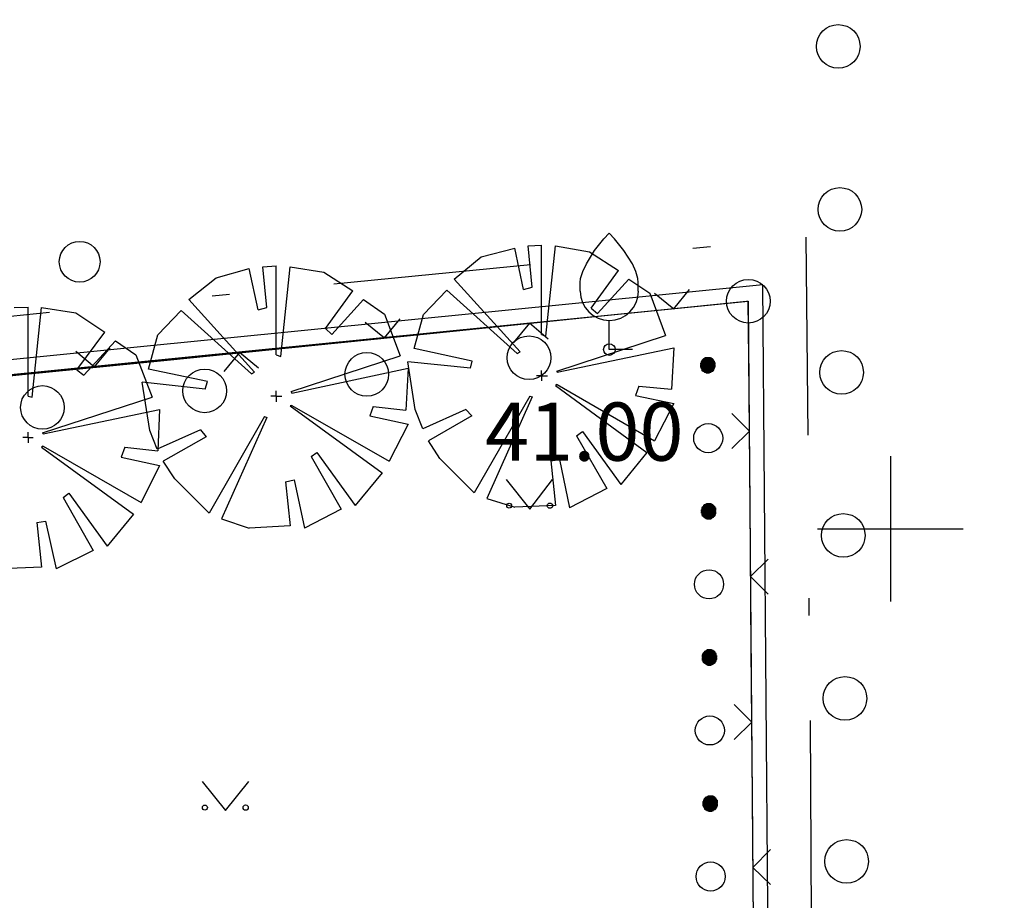
# Model space of a CAD drawing. Extents: x 5491.28 to 5494.03, y 65830.41 to 65833.54.
# Drawn here: x 5493.35 to 5493.52, y 65832.94 to 65833.09 of the extents above; entities that cross this region are included whole.
import ezdxf
from ezdxf.enums import TextEntityAlignment as Align

# ---------------------------------------------------------------- set-up
doc = ezdxf.new("R2010")
doc.units = 0
doc.header["$MEASUREMENT"] = 0
doc.linetypes.add('CENTER', pattern=[2, 1.25, -0.25, 0.25, -0.25])
doc.layers.get('0').update_dxf_attribs({"linetype": 'CONTINUOUS'})
for name, color, linetype in [('1', 7, 'CONTINUOUS'), ('10', 7, 'CONTINUOUS'), ('5', 7, 'CONTINUOUS'), ('6', 7, 'CONTINUOUS')]:
    doc.layers.add(name, color=color, linetype=linetype)
doc.styles.get("Standard").update_dxf_attribs({"font": 'gbenor.shx', "height": 0.2})

# ---------------------------------------------------------------- blocks, each defined once
blk = doc.blocks.new('VKORIS')
at = {"color": 138, "linetype": 'Continuous'}
for p, q in [((0, 25.0874), (0, -25.0874)), ((-25.0874, 0), (25.0874, 0))]:
    blk.add_line(p, q, dxfattribs=at)

msp = doc.modelspace()

# ---------------------------------------------------------------- linework, layer by layer
at = {"color": 3, "linetype": 'Continuous'}
for p, q in [((5493.4297, 65833.0467), (5493.4355, 65833.0482)), ((5493.437, 65833.0411), (5493.4355, 65833.0482)), ((5493.4378, 65833.0486), (5493.4401, 65833.0487)), ((5493.4385, 65833.0415), (5493.4378, 65833.0486)), ((5493.4401, 65833.0334), (5493.4401, 65833.0487)), ((5493.4408, 65833.0331), (5493.4425, 65833.0486)), ((5493.4425, 65833.0486), (5493.4483, 65833.0476)), ((5493.4483, 65833.0476), (5493.4533, 65833.0444)), ((5493.4251, 65833.0429), (5493.4297, 65833.0467)), ((5493.3842, 65833.0431), (5493.3899, 65833.0447)), ((5493.3914, 65833.0376), (5493.3899, 65833.0447)), ((5493.3922, 65833.045), (5493.3945, 65833.0452)), ((5493.3929, 65833.038), (5493.3922, 65833.045)), ((5493.3945, 65833.0299), (5493.3945, 65833.0452)), ((5493.3953, 65833.0296), (5493.3969, 65833.045)), ((5493.3969, 65833.045), (5493.4027, 65833.0441)), ((5493.4027, 65833.0441), (5493.4077, 65833.0409)), ((5493.4486, 65833.0379), (5493.4533, 65833.0444)), ((5493.3795, 65833.0394), (5493.3842, 65833.0431)), ((5493.4364, 65833.0304), (5493.4251, 65833.0429)), ((5493.4497, 65833.037), (5493.4551, 65833.0429)), ((5493.4551, 65833.0429), (5493.4587, 65833.0405)), ((5493.403, 65833.0344), (5493.4077, 65833.0409)), ((5493.4198, 65833.0368), (5493.4238, 65833.041)), ((5493.4359, 65833.0301), (5493.4238, 65833.041)), ((5493.437, 65833.0411), (5493.4385, 65833.0415)), ((5493.3908, 65833.0269), (5493.3795, 65833.0394)), ((5493.4041, 65833.0334), (5493.4095, 65833.0394)), ((5493.4095, 65833.0394), (5493.4131, 65833.0369)), ((5493.4587, 65833.0405), (5493.4614, 65833.0332)), ((5493.3495, 65833.038), (5493.3519, 65833.0381)), ((5493.3519, 65833.0228), (5493.3519, 65833.0381)), ((5493.3526, 65833.0226), (5493.3542, 65833.038)), ((5493.3542, 65833.038), (5493.3601, 65833.0371)), ((5493.3742, 65833.0333), (5493.3782, 65833.0375)), ((5493.3903, 65833.0266), (5493.3782, 65833.0375)), ((5493.3914, 65833.0376), (5493.3929, 65833.038)), ((5493.4486, 65833.0379), (5493.4497, 65833.037)), ((5493.3601, 65833.0371), (5493.3651, 65833.0338)), ((5493.4131, 65833.0369), (5493.4158, 65833.0297)), ((5493.4182, 65833.031), (5493.4198, 65833.0368)), ((5493.3603, 65833.0273), (5493.3651, 65833.0338)), ((5493.403, 65833.0344), (5493.4041, 65833.0334)), ((5493.3615, 65833.0264), (5493.3669, 65833.0323)), ((5493.3669, 65833.0323), (5493.3704, 65833.0299)), ((5493.3726, 65833.0274), (5493.3742, 65833.0333)), ((5493.4401, 65833.0334), (5493.4408, 65833.0331)), ((5493.4427, 65833.0271), (5493.4614, 65833.0332)), ((5493.4282, 65833.0288), (5493.4182, 65833.031)), ((5493.4428, 65833.0269), (5493.4628, 65833.0311)), ((5493.4628, 65833.0311), (5493.4624, 65833.024)), ((5493.3704, 65833.0299), (5493.3732, 65833.0226)), ((5493.3945, 65833.0299), (5493.3953, 65833.0296)), ((5493.3971, 65833.0236), (5493.4158, 65833.0297)), ((5493.4279, 65833.0276), (5493.4282, 65833.0288)), ((5493.4359, 65833.0301), (5493.4364, 65833.0304)), ((5493.3603, 65833.0273), (5493.3615, 65833.0264)), ((5493.3827, 65833.0253), (5493.3726, 65833.0274)), ((5493.3972, 65833.0233), (5493.4172, 65833.0276)), ((5493.4172, 65833.0276), (5493.4168, 65833.0204)), ((5493.4279, 65833.0276), (5493.4171, 65833.0287)), ((5493.4184, 65833.0205), (5493.4171, 65833.0287)), ((5493.4401, 65833.0263), (5493.4401, 65833.0272)), ((5493.4427, 65833.0271), (5493.4428, 65833.0269)), ((5493.3903, 65833.0266), (5493.3908, 65833.0269)), ((5493.4401, 65833.0263), (5493.4392, 65833.0263)), ((5493.4401, 65833.0263), (5493.4401, 65833.0254)), ((5493.4401, 65833.0263), (5493.4411, 65833.0263)), ((5493.3823, 65833.024), (5493.3715, 65833.0252)), ((5493.3728, 65833.0169), (5493.3715, 65833.0252)), ((5493.3823, 65833.024), (5493.3827, 65833.0253)), ((5493.3945, 65833.0228), (5493.3945, 65833.0237)), ((5493.4428, 65833.0248), (5493.4425, 65833.0246)), ((5493.4425, 65833.0246), (5493.4582, 65833.0131)), ((5493.4428, 65833.0248), (5493.4595, 65833.0151)), ((5493.4568, 65833.0245), (5493.4562, 65833.0229)), ((5493.4568, 65833.0245), (5493.4624, 65833.024)), ((5493.3519, 65833.0228), (5493.3526, 65833.0226)), ((5493.3544, 65833.0165), (5493.3732, 65833.0226)), ((5493.3945, 65833.0228), (5493.3936, 65833.0228)), ((5493.3945, 65833.0228), (5493.3945, 65833.0218)), ((5493.3945, 65833.0228), (5493.3955, 65833.0228)), ((5493.3971, 65833.0236), (5493.3972, 65833.0233)), ((5493.4381, 65833.0228), (5493.4285, 65833.0062)), ((5493.4385, 65833.0227), (5493.4307, 65833.0052)), ((5493.4381, 65833.0228), (5493.4385, 65833.0227)), ((5493.4562, 65833.0229), (5493.4628, 65833.0215)), ((5493.3545, 65833.0163), (5493.3745, 65833.0205)), ((5493.3745, 65833.0205), (5493.3742, 65833.0134)), ((5493.3972, 65833.0212), (5493.3969, 65833.0211)), ((5493.3969, 65833.0211), (5493.4127, 65833.0096)), ((5493.3972, 65833.0212), (5493.4139, 65833.0116)), ((5493.4112, 65833.021), (5493.4106, 65833.0194)), ((5493.4112, 65833.021), (5493.4168, 65833.0204)), ((5493.4197, 65833.0172), (5493.4184, 65833.0205)), ((5493.4271, 65833.0205), (5493.4197, 65833.0172)), ((5493.4271, 65833.0205), (5493.4281, 65833.0194)), ((5493.4628, 65833.0215), (5493.4595, 65833.0151)), ((5493.3925, 65833.0193), (5493.383, 65833.0027)), ((5493.3929, 65833.0191), (5493.3851, 65833.0017)), ((5493.3925, 65833.0193), (5493.3929, 65833.0191)), ((5493.4106, 65833.0194), (5493.4172, 65833.018)), ((5493.4281, 65833.0194), (5493.4207, 65833.0151)), ((5493.3741, 65833.0137), (5493.3728, 65833.0169)), ((5493.3815, 65833.017), (5493.3741, 65833.0137)), ((5493.3815, 65833.017), (5493.3825, 65833.0158)), ((5493.4172, 65833.018), (5493.4139, 65833.0116)), ((5493.3519, 65833.0157), (5493.351, 65833.0157)), ((5493.3519, 65833.0157), (5493.3519, 65833.0166)), ((5493.3519, 65833.0157), (5493.3519, 65833.0148)), ((5493.3519, 65833.0157), (5493.3528, 65833.0157)), ((5493.3544, 65833.0165), (5493.3545, 65833.0163)), ((5493.3825, 65833.0158), (5493.3751, 65833.0116)), ((5493.4461, 65833.016), (5493.4471, 65833.0167)), ((5493.4461, 65833.016), (5493.4513, 65833.0069)), ((5493.4471, 65833.0167), (5493.4537, 65833.0076)), ((5493.3545, 65833.0142), (5493.3542, 65833.014)), ((5493.3542, 65833.014), (5493.37, 65833.0025)), ((5493.3545, 65833.0142), (5493.3713, 65833.0045)), ((5493.3685, 65833.014), (5493.3679, 65833.0123)), ((5493.3685, 65833.014), (5493.3742, 65833.0134)), ((5493.4226, 65833.0121), (5493.4207, 65833.0151)), ((5493.3679, 65833.0123), (5493.3745, 65833.0109)), ((5493.4005, 65833.0124), (5493.4015, 65833.0131)), ((5493.4005, 65833.0124), (5493.4057, 65833.0034)), ((5493.4015, 65833.0131), (5493.4081, 65833.004)), ((5493.4285, 65833.0062), (5493.4226, 65833.0121)), ((5493.4417, 65833.0117), (5493.4432, 65833.0119)), ((5493.4432, 65833.0119), (5493.4449, 65833.0036)), ((5493.4582, 65833.0131), (5493.4537, 65833.0076)), ((5493.3745, 65833.0109), (5493.3713, 65833.0045)), ((5493.3771, 65833.0086), (5493.3751, 65833.0116)), ((5493.4417, 65833.0117), (5493.4425, 65833.004)), ((5493.383, 65833.0027), (5493.3771, 65833.0086)), ((5493.4127, 65833.0096), (5493.4081, 65833.004)), ((5493.3961, 65833.0081), (5493.3976, 65833.0084)), ((5493.3961, 65833.0081), (5493.3969, 65833.0005)), ((5493.3976, 65833.0084), (5493.3994, 65833.0001)), ((5493.4513, 65833.0069), (5493.4449, 65833.0036)), ((5493.3579, 65833.0054), (5493.3589, 65833.0061)), ((5493.3579, 65833.0054), (5493.3631, 65832.9963)), ((5493.3589, 65833.0061), (5493.3655, 65832.997)), ((5493.4307, 65833.0052), (5493.4355, 65833.0037)), ((5493.4057, 65833.0034), (5493.3994, 65833.0001)), ((5493.4425, 65833.004), (5493.4355, 65833.0037)), ((5493.37, 65833.0025), (5493.3655, 65832.997)), ((5493.3851, 65833.0017), (5493.3899, 65833.0001)), ((5493.3534, 65833.0011), (5493.3549, 65833.0013)), ((5493.3534, 65833.0011), (5493.3542, 65832.9934)), ((5493.3549, 65833.0013), (5493.3567, 65832.9931)), ((5493.3969, 65833.0005), (5493.3899, 65833.0001)), ((5493.3631, 65832.9963), (5493.3567, 65832.9931)), ((5493.3542, 65832.9934), (5493.3473, 65832.9931))]:
    msp.add_line(p, q, dxfattribs=at)
at = {"color": 138, "linetype": 'Continuous'}
for p, q in [((5492.7578, 65832.9676), (5493.4756, 65833.0391)), ((5493.4504, 65833.0366), (5493.4753, 65833.0391)), ((5493.4753, 65833.0391), (5493.4756, 65833.0391)), ((5493.4756, 65833.0391), (5493.4793, 65832.5798)), ((5493.4757, 65833.0293), (5493.4756, 65833.0391)), ((5493.4255, 65833.034), (5493.4504, 65833.0366)), ((5493.4517, 65833.0308), (5493.4517, 65833.0358)), ((5493.4006, 65833.0315), (5493.4255, 65833.034)), ((5493.3758, 65833.029), (5493.4006, 65833.0315)), ((5493.4557, 65833.0308), (5493.4517, 65833.0308)), ((5493.3509, 65833.0265), (5493.3758, 65833.029)), ((5493.4759, 65833.0043), (5493.4757, 65833.0293)), ((5493.326, 65833.024), (5493.3509, 65833.0265)), ((5493.434, 65833.0085), (5493.4381, 65833.0034)), ((5493.4381, 65833.0034), (5493.442, 65833.0085)), ((5493.4761, 65832.9793), (5493.4759, 65833.0043)), ((5493.4763, 65832.9543), (5493.4761, 65832.9793)), ((5493.3818, 65832.9566), (5493.3858, 65832.9516)), ((5493.3858, 65832.9516), (5493.3898, 65832.9566)), ((5493.4765, 65832.9293), (5493.4763, 65832.9543))]:
    msp.add_line(p, q, dxfattribs=at)
for points in [[(5493.4467, 65833.0408), (5493.4467, 65833.0423), (5493.4468, 65833.043), (5493.4472, 65833.0442), (5493.4478, 65833.0455), (5493.4492, 65833.0478), (5493.4508, 65833.0498), (5493.4517, 65833.0508)], [(5493.4567, 65833.0408), (5493.4567, 65833.0423), (5493.4566, 65833.043), (5493.4563, 65833.0442), (5493.4557, 65833.0455), (5493.4542, 65833.0478), (5493.4526, 65833.0498), (5493.4517, 65833.0508)], [(5493.4595, 65833.0405), (5493.4628, 65833.0378), (5493.4655, 65833.0411)], [(5493.4098, 65833.0355), (5493.4131, 65833.0328), (5493.4158, 65833.0361)], [(5493.4412, 65833.0326), (5493.438, 65833.0353), (5493.4353, 65833.032)], [(5493.3601, 65833.0305), (5493.3633, 65833.0278), (5493.366, 65833.0311)], [(5493.3915, 65833.0276), (5493.3882, 65833.0303), (5493.3855, 65833.027)], [(5493.4728, 65833.0138), (5493.4758, 65833.0168), (5493.4728, 65833.0198)], [(5493.479, 65832.9948), (5493.476, 65832.9918), (5493.479, 65832.9888)], [(5493.4732, 65832.9638), (5493.4762, 65832.9668), (5493.4732, 65832.9698)], [(5493.4794, 65832.9449), (5493.4764, 65832.9418), (5493.4794, 65832.9389)]]:
    msp.add_lwpolyline(points, dxfattribs=at)
for centre, radius in [((5493.49105, 65833.08287), 0.00375), ((5493.49133, 65833.05487), 0.00375), ((5493.36076, 65833.04588), 0.0035), ((5493.4756, 65833.0391), 0.00375), ((5493.43794, 65833.02939), 0.00375), ((5493.45174, 65833.0308), 0.001), ((5493.49162, 65833.02687), 0.00375), ((5493.41008, 65833.02654), 0.00375), ((5493.38223, 65833.0237), 0.00375), ((5493.35437, 65833.02085), 0.00375), ((5493.46872, 65833.01557), 0.0025), ((5493.43453, 65833.00398), 0.000428), ((5493.44153, 65833.00398), 0.000452), ((5493.49191, 65832.99887), 0.00375), ((5493.46886, 65832.99047), 0.0025), ((5493.4922, 65832.97087), 0.00375), ((5493.469, 65832.96537), 0.0025), ((5493.38227, 65832.95211), 0.000428), ((5493.38927, 65832.95211), 0.000452), ((5493.49248, 65832.94287), 0.00375), ((5493.46913, 65832.94027), 0.0025)]:
    msp.add_circle(centre, radius, dxfattribs=at)
msp.add_arc((5493.45174, 65833.0408), 0.005, 180, 360, dxfattribs=at)
at = {"color": 3, "linetype": 'Continuous'}
for p in [(5493.4401, 65833.0263), (5493.3945, 65833.0228), (5493.3519, 65833.0157)]:
    msp.add_point(p, dxfattribs=at)
at = {"color": 138, "linetype": 'Continuous'}
for points in [[(5493.4674, 65833.0281), (5493.4674, 65833.0282), (5493.4699, 65833.0281), (5493.4699, 65833.0282)], [(5493.4675, 65833.003), (5493.4675, 65833.0031), (5493.47, 65833.003), (5493.47, 65833.0031)], [(5493.4677, 65832.9779), (5493.4677, 65832.978), (5493.4702, 65832.9779), (5493.4702, 65832.978)], [(5493.4678, 65832.9528), (5493.4678, 65832.9529), (5493.4703, 65832.9528), (5493.4703, 65832.9529)]]:
    msp.add_solid(points, dxfattribs=at)
at = {"layer": '1', "color": 214, "linetype": 'Continuous'}
for p, q in [((5493.4855, 65833.0501), (5493.4858, 65833.0161)), ((5493.4661, 65833.0482), (5493.4691, 65833.0485)), ((5493.4044, 65833.0421), (5493.4382, 65833.0454)), ((5493.3835, 65833.04), (5493.3865, 65833.0403)), ((5493.3218, 65833.0339), (5493.3556, 65833.0372)), ((5493.486, 65832.9881), (5493.486, 65832.9851)), ((5493.4862, 65832.9671), (5493.4864, 65832.9331))]:
    msp.add_line(p, q, dxfattribs=at)
at = {"layer": '10', "color": 1, "linetype": 'Continuous'}
for p, q in [((5492.7578, 65832.9678), (5493.4756, 65833.0391)), ((5493.4756, 65833.0391), (5493.4793, 65832.5793))]:
    msp.add_line(p, q, dxfattribs=at)
at = {"layer": '5', "color": 5, "linetype": 'CENTER'}
msp.add_circle((5493.54484, 65833.12837), 0.3, dxfattribs=at)

# ---------------------------------------------------------------- block references
at = {"color": 138, "linetype": 'Continuous', "xscale": 0.0004982584238269972, "yscale": 0.0004982584238269972}
msp.add_blockref('VKORIS', (5493.5, 65833), dxfattribs=at)

# ---------------------------------------------------------------- texts
at = {"color": 138, "linetype": 'Continuous'}
msp.add_text('41.00', height=0.01, dxfattribs=at).set_placement((5493.4304, 65833.0167), align=Align.MIDDLE_LEFT)

# ---------------------------------------------------------------- meshes
mesh = msp.add_polyface(dxfattribs=at)
corners = [(5493.4674, 65833.0282), (5493.4674, 65833.0283), (5493.46756, 65833.0282), (5493.4674, 65833.0284), (5493.46772, 65833.0282), (5493.4675, 65833.0285), (5493.46798, 65833.0282), (5493.4675, 65833.0287), (5493.46831, 65833.0282), (5493.4676, 65833.0288), (5493.46857, 65833.0282), (5493.4676, 65833.0289), (5493.46873, 65833.0282), (5493.4677, 65833.029), (5493.46899, 65833.0282), (5493.4678, 65833.0291), (5493.46925, 65833.0282), (5493.4679, 65833.0292), (5493.46951, 65833.0282), (5493.468, 65833.0292), (5493.46961, 65833.0282), (5493.4681, 65833.0293), (5493.46987, 65833.0282), (5493.4699, 65833.0282), (5493.46811, 65833.02931), (5493.4699, 65833.0282), (5493.4699, 65833.0283), (5493.4682, 65833.02935), (5493.4699, 65833.0284), (5493.46829, 65833.0294), (5493.46989, 65833.02841), (5493.4683, 65833.0294), (5493.46985, 65833.0285), (5493.4684, 65833.0294), (5493.4698, 65833.02859), (5493.4685, 65833.0294), (5493.4698, 65833.0286), (5493.46851, 65833.0294), (5493.4698, 65833.02866), (5493.4686, 65833.0294), (5493.4698, 65833.0287), (5493.46867, 65833.0294), (5493.4697, 65833.0288), (5493.46873, 65833.0294), (5493.4697, 65833.02884), (5493.4688, 65833.0294), (5493.4697, 65833.0289), (5493.46889, 65833.0294), (5493.46969, 65833.02891), (5493.4689, 65833.0294), (5493.4696, 65833.029), (5493.46895, 65833.0294), (5493.46953, 65833.02907), (5493.469, 65833.0294), (5493.4695, 65833.0291), (5493.46908, 65833.02936), (5493.46946, 65833.02914), (5493.4692, 65833.0293), (5493.4694, 65833.0292), (5493.46924, 65833.0293), (5493.4693, 65833.0293)]
mesh.append_faces([[corners[k] for k in face] for face in [(0, 0, 2, 1), (1, 2, 4, 3), (3, 4, 6, 5), (5, 6, 8, 7), (7, 8, 10, 9), (9, 10, 12, 11), (11, 12, 14, 13), (13, 14, 16, 15), (15, 16, 18, 17), (17, 18, 20, 19), (19, 20, 22, 21), (21, 22, 25, 24), (24, 23, 26, 27), (27, 26, 28, 29), (29, 28, 30, 31), (31, 30, 32, 33), (33, 32, 34, 35), (35, 34, 36, 37), (37, 36, 38, 39), (39, 38, 40, 41), (41, 40, 42, 43), (43, 42, 44, 45), (45, 44, 46, 47), (47, 46, 48, 49), (49, 48, 50, 51), (51, 50, 52, 53), (53, 52, 54, 55), (55, 54, 56, 57), (57, 56, 58, 59), (59, 58, 60, 60)]], dxfattribs={"vtx0": -1, "vtx2": -1, "color": 138})
mesh = msp.add_polyface(dxfattribs=at)
corners = [(5493.4681, 65833.0269), (5493.4678, 65833.0271), (5493.46806, 65833.02694), (5493.46812, 65833.0269), (5493.46774, 65833.02716), (5493.46784, 65833.0271), (5493.468, 65833.027), (5493.46816, 65833.0269), (5493.4677, 65833.0272), (5493.46786, 65833.0271), (5493.46796, 65833.02704), (5493.46818, 65833.0269), (5493.46764, 65833.02726), (5493.4679, 65833.0271), (5493.46822, 65833.0269), (5493.46761, 65833.02729), (5493.46824, 65833.0269), (5493.4684, 65833.0268), (5493.4676, 65833.0273), (5493.46825, 65833.0269), (5493.46839, 65833.02681), (5493.46841, 65833.0268), (5493.4676, 65833.02733), (5493.4683, 65833.0269), (5493.46846, 65833.0268), (5493.4676, 65833.02736), (5493.4685, 65833.0268), (5493.4676, 65833.0274), (5493.46857, 65833.0268), (5493.46754, 65833.02752), (5493.4687, 65833.0268), (5493.4675, 65833.0276), (5493.46879, 65833.0268), (5493.4675, 65833.02761), (5493.4688, 65833.0268), (5493.4675, 65833.02767), (5493.4689, 65833.0268), (5493.4675, 65833.0277), (5493.46892, 65833.02682), (5493.4674, 65833.0278), (5493.46894, 65833.02684), (5493.4674, 65833.02789), (5493.469, 65833.0269), (5493.4674, 65833.0279), (5493.46901, 65833.0269), (5493.4674, 65833.02802), (5493.4692, 65833.0269), (5493.4674, 65833.0281), (5493.46925, 65833.02695), (5493.4674, 65833.0281), (5493.4693, 65833.027), (5493.46753, 65833.0281), (5493.4694, 65833.0271), (5493.46779, 65833.0281), (5493.4695, 65833.0271), (5493.46789, 65833.0281), (5493.4696, 65833.0272), (5493.46815, 65833.0281), (5493.4697, 65833.0273), (5493.46841, 65833.0281), (5493.4697, 65833.0274), (5493.46857, 65833.0281), (5493.4698, 65833.0276), (5493.46899, 65833.0281), (5493.4698, 65833.0277), (5493.46915, 65833.0281), (5493.4699, 65833.0278), (5493.46942, 65833.0281), (5493.4699, 65833.0279), (5493.46958, 65833.0281), (5493.4699, 65833.0281)]
mesh.append_faces([[corners[k] for k in face] for face in [(0, 0, 3, 2), (1, 1, 5, 4), (2, 3, 7, 6), (4, 5, 9, 8), (6, 7, 11, 10), (8, 9, 13, 12), (10, 11, 14, 13), (12, 14, 16, 15), (15, 16, 19, 18), (17, 17, 21, 20), (18, 19, 23, 22), (20, 21, 24, 23), (22, 24, 26, 25), (25, 26, 28, 27), (27, 28, 30, 29), (29, 30, 32, 31), (31, 32, 34, 33), (33, 34, 36, 35), (35, 36, 38, 37), (37, 38, 40, 39), (39, 40, 42, 41), (41, 42, 44, 43), (43, 44, 46, 45), (45, 46, 48, 47), (49, 48, 50, 51), (51, 50, 52, 53), (53, 52, 54, 55), (55, 54, 56, 57), (57, 56, 58, 59), (59, 58, 60, 61), (61, 60, 62, 63), (63, 62, 64, 65), (65, 64, 66, 67), (67, 66, 68, 69), (69, 68, 70, 70)]], dxfattribs={"vtx0": -1, "vtx2": -1, "color": 138})
mesh = msp.add_polyface(dxfattribs=at)
corners = [(5493.4675, 65833.0031), (5493.4675, 65833.0032), (5493.46766, 65833.0031), (5493.4676, 65833.0033), (5493.46792, 65833.0031), (5493.4676, 65833.0034), (5493.46808, 65833.0031), (5493.4676, 65833.0036), (5493.46841, 65833.0031), (5493.4677, 65833.0037), (5493.46867, 65833.0031), (5493.4678, 65833.0038), (5493.46893, 65833.0031), (5493.4679, 65833.0039), (5493.46919, 65833.0031), (5493.4679, 65833.004), (5493.46935, 65833.0031), (5493.468, 65833.0041), (5493.46961, 65833.0031), (5493.4682, 65833.0041), (5493.46981, 65833.0031), (5493.47, 65833.0031), (5493.46827, 65833.00417), (5493.47, 65833.0031), (5493.47, 65833.00315), (5493.4683, 65833.0042), (5493.47, 65833.0032), (5493.46833, 65833.00423), (5493.47, 65833.0033), (5493.4684, 65833.0043), (5493.47, 65833.00331), (5493.4684, 65833.0043), (5493.47, 65833.00337), (5493.4685, 65833.0043), (5493.47, 65833.00349), (5493.4687, 65833.0043), (5493.47, 65833.0035), (5493.46871, 65833.0043), (5493.4699, 65833.0036), (5493.46877, 65833.0043), (5493.4699, 65833.00362), (5493.4688, 65833.0043), (5493.4699, 65833.00368), (5493.4689, 65833.0043), (5493.4699, 65833.0037), (5493.46893, 65833.0043), (5493.4698, 65833.0038), (5493.46899, 65833.0043), (5493.46979, 65833.00381), (5493.469, 65833.0043), (5493.4697, 65833.0039), (5493.46905, 65833.0043), (5493.4696, 65833.004), (5493.46912, 65833.0043), (5493.46956, 65833.00404), (5493.4693, 65833.0042), (5493.46914, 65833.0043), (5493.4695, 65833.0041), (5493.46934, 65833.0042), (5493.46924, 65833.00426), (5493.46918, 65833.0043), (5493.46946, 65833.00414), (5493.46936, 65833.0042), (5493.4692, 65833.0043), (5493.4694, 65833.0042)]
mesh.append_faces([[corners[k] for k in face] for face in [(0, 0, 2, 1), (1, 2, 4, 3), (3, 4, 6, 5), (5, 6, 8, 7), (7, 8, 10, 9), (9, 10, 12, 11), (11, 12, 14, 13), (13, 14, 16, 15), (15, 16, 18, 17), (17, 18, 20, 19), (19, 20, 23, 22), (22, 21, 24, 25), (25, 24, 26, 27), (27, 26, 28, 29), (29, 28, 30, 31), (31, 30, 32, 33), (33, 32, 34, 35), (35, 34, 36, 37), (37, 36, 38, 39), (39, 38, 40, 41), (41, 40, 42, 43), (43, 42, 44, 45), (45, 44, 46, 47), (47, 46, 48, 49), (49, 48, 50, 51), (51, 50, 52, 53), (53, 52, 54, 56), (56, 55, 59, 60), (55, 54, 57, 58), (60, 59, 63, 63), (58, 57, 61, 62), (62, 61, 64, 64)]], dxfattribs={"vtx0": -1, "vtx2": -1, "color": 138})
mesh = msp.add_polyface(dxfattribs=at)
corners = [(5493.4683, 65833.0018), (5493.468, 65833.002), (5493.46826, 65833.00184), (5493.46832, 65833.0018), (5493.46797, 65833.00203), (5493.46802, 65833.002), (5493.46824, 65833.00186), (5493.46834, 65833.0018), (5493.4685, 65833.0017), (5493.46794, 65833.00206), (5493.46804, 65833.002), (5493.4682, 65833.0019), (5493.46836, 65833.0018), (5493.46846, 65833.00174), (5493.46852, 65833.0017), (5493.4679, 65833.0021), (5493.46806, 65833.002), (5493.46816, 65833.00194), (5493.46838, 65833.0018), (5493.46843, 65833.00177), (5493.46855, 65833.0017), (5493.46787, 65833.00213), (5493.46808, 65833.002), (5493.46814, 65833.00196), (5493.4684, 65833.0018), (5493.46856, 65833.0017), (5493.46784, 65833.00216), (5493.4681, 65833.002), (5493.46858, 65833.0017), (5493.4678, 65833.0022), (5493.46861, 65833.0017), (5493.4677, 65833.0023), (5493.46867, 65833.0017), (5493.46769, 65833.00233), (5493.4687, 65833.0017), (5493.46764, 65833.00242), (5493.4688, 65833.0017), (5493.4676, 65833.0025), (5493.46889, 65833.0017), (5493.4676, 65833.00251), (5493.4689, 65833.0017), (5493.4676, 65833.0026), (5493.46905, 65833.0017), (5493.4676, 65833.00263), (5493.4691, 65833.0017), (5493.4676, 65833.0027), (5493.46914, 65833.00174), (5493.4675, 65833.0028), (5493.46917, 65833.00177), (5493.4675, 65833.00285), (5493.4692, 65833.0018), (5493.4675, 65833.00292), (5493.4693, 65833.0018), (5493.4675, 65833.003), (5493.46935, 65833.00185), (5493.4675, 65833.003), (5493.4694, 65833.0019), (5493.46763, 65833.003), (5493.4695, 65833.002), (5493.46789, 65833.003), (5493.4696, 65833.002), (5493.46799, 65833.003), (5493.4697, 65833.0021), (5493.46825, 65833.003), (5493.4698, 65833.0022), (5493.46851, 65833.003), (5493.4699, 65833.0023), (5493.46877, 65833.003), (5493.4699, 65833.0025), (5493.46909, 65833.003), (5493.47, 65833.0026), (5493.46935, 65833.003), (5493.47, 65833.0027), (5493.46952, 65833.003), (5493.47, 65833.0028), (5493.46968, 65833.003), (5493.47, 65833.003)]
mesh.append_faces([[corners[k] for k in face] for face in [(0, 0, 3, 2), (1, 1, 5, 4), (2, 3, 7, 6), (4, 5, 10, 9), (6, 7, 12, 11), (8, 8, 14, 13), (9, 10, 16, 15), (11, 12, 18, 17), (13, 14, 20, 19), (15, 16, 22, 21), (17, 18, 24, 23), (19, 20, 25, 24), (21, 22, 27, 26), (23, 25, 28, 27), (26, 28, 30, 29), (29, 30, 32, 31), (31, 32, 34, 33), (33, 34, 36, 35), (35, 36, 38, 37), (37, 38, 40, 39), (39, 40, 42, 41), (41, 42, 44, 43), (43, 44, 46, 45), (45, 46, 48, 47), (47, 48, 50, 49), (49, 50, 52, 51), (51, 52, 54, 53), (55, 54, 56, 57), (57, 56, 58, 59), (59, 58, 60, 61), (61, 60, 62, 63), (63, 62, 64, 65), (65, 64, 66, 67), (67, 66, 68, 69), (69, 68, 70, 71), (71, 70, 72, 73), (73, 72, 74, 75), (75, 74, 76, 76)]], dxfattribs={"vtx0": -1, "vtx2": -1, "color": 138})
mesh = msp.add_polyface(dxfattribs=at)
corners = [(5493.4677, 65832.978), (5493.4677, 65832.9781), (5493.46786, 65832.978), (5493.4677, 65832.9782), (5493.46802, 65832.978), (5493.4677, 65832.9783), (5493.46818, 65832.978), (5493.4678, 65832.9785), (5493.46861, 65832.978), (5493.4678, 65832.9786), (5493.46877, 65832.978), (5493.4679, 65832.9787), (5493.46903, 65832.978), (5493.468, 65832.9788), (5493.46929, 65832.978), (5493.4681, 65832.9789), (5493.46955, 65832.978), (5493.4682, 65832.979), (5493.46981, 65832.978), (5493.4683, 65832.979), (5493.46991, 65832.978), (5493.4684, 65832.9791), (5493.47017, 65832.978), (5493.4702, 65832.978), (5493.46841, 65832.97911), (5493.4702, 65832.978), (5493.4702, 65832.9781), (5493.46847, 65832.97917), (5493.4701, 65832.9782), (5493.4685, 65832.9792), (5493.4701, 65832.97821), (5493.4685, 65832.9792), (5493.4701, 65832.97833), (5493.4687, 65832.9792), (5493.4701, 65832.97839), (5493.4688, 65832.9792), (5493.4701, 65832.9784), (5493.46881, 65832.9792), (5493.4701, 65832.97846), (5493.4689, 65832.9792), (5493.4701, 65832.9785), (5493.46897, 65832.9792), (5493.47, 65832.9786), (5493.46903, 65832.9792), (5493.4699, 65832.9787), (5493.46909, 65832.9792), (5493.4699, 65832.9787), (5493.4691, 65832.9792), (5493.4699, 65832.97877), (5493.4692, 65832.9792), (5493.4699, 65832.97879), (5493.4694, 65832.9791), (5493.46924, 65832.9792), (5493.4699, 65832.9788), (5493.46942, 65832.9791), (5493.46937, 65832.97913), (5493.46925, 65832.9792), (5493.46983, 65832.97887), (5493.46946, 65832.9791), (5493.4693, 65832.9792), (5493.4698, 65832.9789), (5493.46948, 65832.9791), (5493.46976, 65832.97894), (5493.4695, 65832.9791), (5493.4697, 65832.979)]
mesh.append_faces([[corners[k] for k in face] for face in [(0, 0, 2, 1), (1, 2, 4, 3), (3, 4, 6, 5), (5, 6, 8, 7), (7, 8, 10, 9), (9, 10, 12, 11), (11, 12, 14, 13), (13, 14, 16, 15), (15, 16, 18, 17), (17, 18, 20, 19), (19, 20, 22, 21), (21, 22, 25, 24), (24, 23, 26, 27), (27, 26, 28, 29), (29, 28, 30, 31), (31, 30, 32, 33), (33, 32, 34, 35), (35, 34, 36, 37), (37, 36, 38, 39), (39, 38, 40, 41), (41, 40, 42, 43), (43, 42, 44, 45), (45, 44, 46, 47), (47, 46, 48, 49), (49, 48, 50, 52), (52, 51, 55, 56), (51, 50, 53, 54), (56, 55, 59, 59), (54, 53, 57, 58), (58, 57, 60, 61), (61, 60, 62, 63), (63, 62, 64, 64)]], dxfattribs={"vtx0": -1, "vtx2": -1, "color": 138})
mesh = msp.add_polyface(dxfattribs=at)
corners = [(5493.4684, 65832.9767), (5493.4681, 65832.9769), (5493.46836, 65832.97674), (5493.46842, 65832.9767), (5493.46804, 65832.97696), (5493.46814, 65832.9769), (5493.4683, 65832.9768), (5493.46846, 65832.9767), (5493.468, 65832.977), (5493.46816, 65832.9769), (5493.46826, 65832.97684), (5493.46848, 65832.9767), (5493.46797, 65832.97703), (5493.46818, 65832.9769), (5493.46824, 65832.97686), (5493.4685, 65832.9767), (5493.46794, 65832.97706), (5493.4682, 65832.9769), (5493.46862, 65832.97664), (5493.46791, 65832.97709), (5493.4687, 65832.9766), (5493.4679, 65832.9771), (5493.46871, 65832.9766), (5493.4678, 65832.9772), (5493.46877, 65832.9766), (5493.4678, 65832.97722), (5493.4688, 65832.9766), (5493.4678, 65832.97728), (5493.4689, 65832.9766), (5493.4678, 65832.9774), (5493.46909, 65832.9766), (5493.46778, 65832.97742), (5493.4691, 65832.9766), (5493.4677, 65832.9775), (5493.46915, 65832.9766), (5493.4677, 65832.97753), (5493.4692, 65832.9766), (5493.4677, 65832.9776), (5493.46924, 65832.97664), (5493.4677, 65832.97769), (5493.4693, 65832.9767), (5493.4677, 65832.9777), (5493.46931, 65832.9767), (5493.4677, 65832.97775), (5493.4694, 65832.9767), (5493.4677, 65832.9779), (5493.46953, 65832.97677), (5493.4677, 65832.9779), (5493.4696, 65832.9768), (5493.46783, 65832.9779), (5493.4697, 65832.9769), (5493.46809, 65832.9779), (5493.4698, 65832.9769), (5493.46819, 65832.9779), (5493.4699, 65832.977), (5493.46845, 65832.9779), (5493.4699, 65832.9771), (5493.46861, 65832.9779), (5493.47, 65832.9772), (5493.46887, 65832.9779), (5493.4701, 65832.9774), (5493.46929, 65832.9779), (5493.4701, 65832.9775), (5493.46945, 65832.9779), (5493.4702, 65832.9776), (5493.46972, 65832.9779), (5493.4702, 65832.9777), (5493.46988, 65832.9779), (5493.4702, 65832.9779)]
mesh.append_faces([[corners[k] for k in face] for face in [(0, 0, 3, 2), (1, 1, 5, 4), (2, 3, 7, 6), (4, 5, 9, 8), (6, 7, 11, 10), (8, 9, 13, 12), (10, 11, 15, 14), (12, 13, 17, 16), (14, 15, 18, 17), (16, 18, 20, 19), (19, 20, 22, 21), (21, 22, 24, 23), (23, 24, 26, 25), (25, 26, 28, 27), (27, 28, 30, 29), (29, 30, 32, 31), (31, 32, 34, 33), (33, 34, 36, 35), (35, 36, 38, 37), (37, 38, 40, 39), (39, 40, 42, 41), (41, 42, 44, 43), (43, 44, 46, 45), (47, 46, 48, 49), (49, 48, 50, 51), (51, 50, 52, 53), (53, 52, 54, 55), (55, 54, 56, 57), (57, 56, 58, 59), (59, 58, 60, 61), (61, 60, 62, 63), (63, 62, 64, 65), (65, 64, 66, 67), (67, 66, 68, 68)]], dxfattribs={"vtx0": -1, "vtx2": -1, "color": 138})
mesh = msp.add_polyface(dxfattribs=at)
corners = [(5493.4678, 65832.9529), (5493.4678, 65832.953), (5493.46796, 65832.9529), (5493.4678, 65832.9531), (5493.46812, 65832.9529), (5493.4679, 65832.9532), (5493.46838, 65832.9529), (5493.4679, 65832.9534), (5493.46871, 65832.9529), (5493.468, 65832.9535), (5493.46897, 65832.9529), (5493.468, 65832.9536), (5493.46913, 65832.9529), (5493.4681, 65832.9537), (5493.46939, 65832.9529), (5493.4682, 65832.9538), (5493.46965, 65832.9529), (5493.4683, 65832.9539), (5493.46991, 65832.9529), (5493.4684, 65832.9539), (5493.47001, 65832.9529), (5493.4703, 65832.9529), (5493.46856, 65832.95398), (5493.4703, 65832.9529), (5493.4703, 65832.95295), (5493.4686, 65832.954), (5493.4703, 65832.953), (5493.46863, 65832.95403), (5493.4703, 65832.9531), (5493.4687, 65832.9541), (5493.4703, 65832.95311), (5493.4687, 65832.9541), (5493.4703, 65832.95317), (5493.4688, 65832.9541), (5493.4703, 65832.95323), (5493.4689, 65832.9541), (5493.4703, 65832.9533), (5493.46901, 65832.9541), (5493.4702, 65832.9534), (5493.46907, 65832.9541), (5493.47015, 65832.95345), (5493.4691, 65832.9541), (5493.4701, 65832.9535), (5493.46913, 65832.9541), (5493.4701, 65832.95354), (5493.4692, 65832.9541), (5493.4701, 65832.9536), (5493.46929, 65832.9541), (5493.47009, 65832.95361), (5493.4693, 65832.9541), (5493.47, 65832.9537), (5493.46935, 65832.9541), (5493.46993, 65832.95377), (5493.4694, 65832.9541), (5493.4699, 65832.9538), (5493.46948, 65832.95406), (5493.46986, 65832.95384), (5493.4696, 65832.954), (5493.4698, 65832.9539), (5493.46964, 65832.954), (5493.4697, 65832.954)]
mesh.append_faces([[corners[k] for k in face] for face in [(0, 0, 2, 1), (1, 2, 4, 3), (3, 4, 6, 5), (5, 6, 8, 7), (7, 8, 10, 9), (9, 10, 12, 11), (11, 12, 14, 13), (13, 14, 16, 15), (15, 16, 18, 17), (17, 18, 20, 19), (19, 20, 23, 22), (22, 21, 24, 25), (25, 24, 26, 27), (27, 26, 28, 29), (29, 28, 30, 31), (31, 30, 32, 33), (33, 32, 34, 35), (35, 34, 36, 37), (37, 36, 38, 39), (39, 38, 40, 41), (41, 40, 42, 43), (43, 42, 44, 45), (45, 44, 46, 47), (47, 46, 48, 49), (49, 48, 50, 51), (51, 50, 52, 53), (53, 52, 54, 55), (55, 54, 56, 57), (57, 56, 58, 59), (59, 58, 60, 60)]], dxfattribs={"vtx0": -1, "vtx2": -1, "color": 138})
mesh = msp.add_polyface(dxfattribs=at)
corners = [(5493.4682, 65832.9518), (5493.46814, 65832.95186), (5493.46824, 65832.9518), (5493.4684, 65832.9517), (5493.4681, 65832.9519), (5493.46826, 65832.9518), (5493.46836, 65832.95174), (5493.46852, 65832.95164), (5493.4681, 65832.95191), (5493.46828, 65832.9518), (5493.46834, 65832.95176), (5493.4686, 65832.9516), (5493.4681, 65832.95192), (5493.4683, 65832.9518), (5493.46862, 65832.9516), (5493.4681, 65832.95193), (5493.46864, 65832.9516), (5493.4688, 65832.9515), (5493.4681, 65832.95197), (5493.4687, 65832.9516), (5493.46886, 65832.9515), (5493.4681, 65832.952), (5493.4689, 65832.9515), (5493.4681, 65832.952), (5493.46891, 65832.9515), (5493.468, 65832.9521), (5493.46897, 65832.9515), (5493.46794, 65832.95222), (5493.4691, 65832.9515), (5493.4679, 65832.9523), (5493.46919, 65832.9515), (5493.4679, 65832.95231), (5493.4692, 65832.9515), (5493.4679, 65832.95237), (5493.4693, 65832.9515), (5493.4679, 65832.9524), (5493.46933, 65832.95151), (5493.4678, 65832.9525), (5493.46936, 65832.95153), (5493.4678, 65832.9526), (5493.46945, 65832.95158), (5493.4678, 65832.95265), (5493.4695, 65832.9516), (5493.4678, 65832.95272), (5493.4696, 65832.9516), (5493.4678, 65832.9528), (5493.46965, 65832.95165), (5493.4678, 65832.9528), (5493.4697, 65832.9517), (5493.46793, 65832.9528), (5493.4698, 65832.9518), (5493.46819, 65832.9528), (5493.4699, 65832.9518), (5493.46829, 65832.9528), (5493.47, 65832.9519), (5493.46855, 65832.9528), (5493.4701, 65832.952), (5493.46881, 65832.9528), (5493.4702, 65832.9522), (5493.46923, 65832.9528), (5493.4702, 65832.9523), (5493.46939, 65832.9528), (5493.4703, 65832.9524), (5493.46965, 65832.9528), (5493.4703, 65832.9525), (5493.46982, 65832.9528), (5493.4703, 65832.9526), (5493.46998, 65832.9528), (5493.4703, 65832.9528)]
mesh.append_faces([[corners[k] for k in face] for face in [(0, 0, 2, 1), (1, 2, 5, 4), (3, 3, 7, 6), (4, 5, 9, 8), (6, 7, 11, 10), (8, 9, 13, 12), (10, 11, 14, 13), (12, 14, 16, 15), (15, 16, 19, 18), (17, 17, 20, 19), (18, 20, 22, 21), (21, 22, 24, 23), (23, 24, 26, 25), (25, 26, 28, 27), (27, 28, 30, 29), (29, 30, 32, 31), (31, 32, 34, 33), (33, 34, 36, 35), (35, 36, 38, 37), (37, 38, 40, 39), (39, 40, 42, 41), (41, 42, 44, 43), (43, 44, 46, 45), (47, 46, 48, 49), (49, 48, 50, 51), (51, 50, 52, 53), (53, 52, 54, 55), (55, 54, 56, 57), (57, 56, 58, 59), (59, 58, 60, 61), (61, 60, 62, 63), (63, 62, 64, 65), (65, 64, 66, 67), (67, 66, 68, 68)]], dxfattribs={"vtx0": -1, "vtx2": -1, "color": 138})
at = {"layer": '6', "color": 3, "linetype": 'Continuous'}
mesh = msp.add_polyface(dxfattribs=at)
corners = [(5491.9491, 65831.9641), (5492.7385, 65831.6591), (5492.07856, 65832.06827), (5493.19004, 65832.2179), (5492.6673, 65832.542), (5493.2024, 65832.2332), (5492.67151, 65832.56236), (5492.7557, 65832.9699), (5493.44993, 65832.53947), (5492.7557, 65832.9699), (5492.83794, 65832.9781), (5493.4818, 65832.5789), (5493.4781, 65833.0419)]
mesh.append_faces([[corners[k] for k in face] for face in [(0, 0, 1, 2), (2, 1, 3, 4), (4, 3, 5, 6), (6, 5, 8, 9), (7, 8, 11, 10), (10, 11, 12, 12)]], dxfattribs={"vtx0": -1, "vtx2": -1, "color": 3})

doc.saveas('drawing.dxf')
